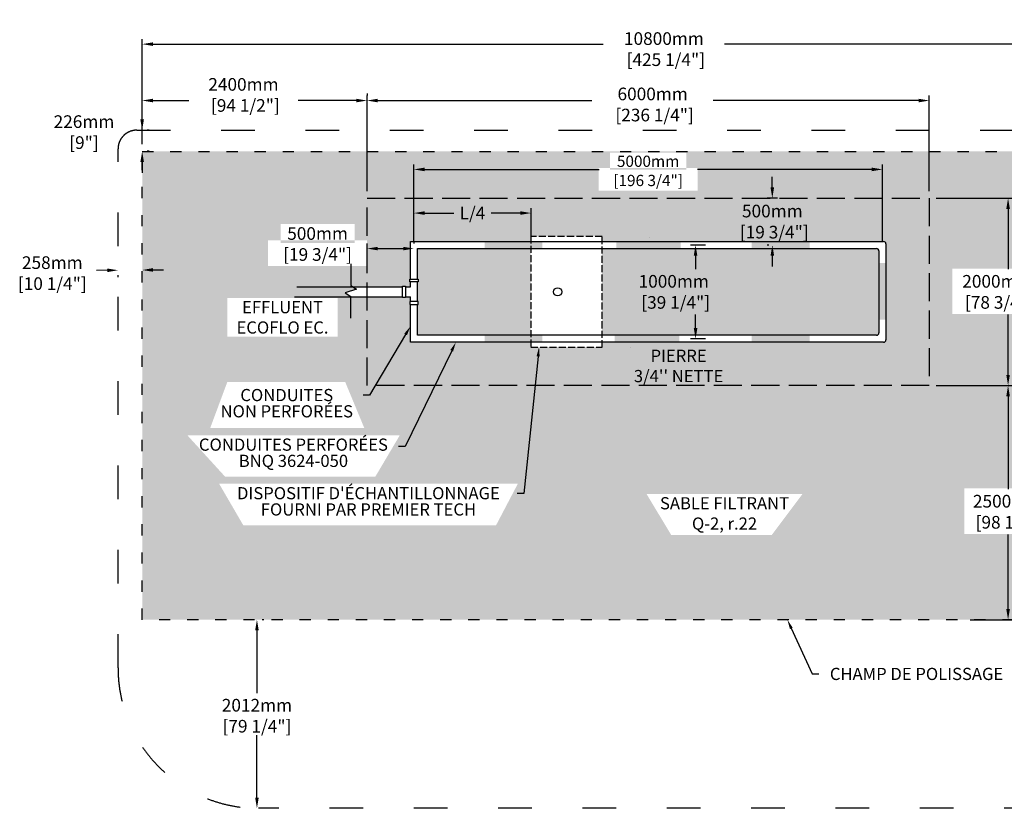
# Model space of a CAD drawing. Units: metres. Extents: x 46283 to 71543, y -16183 to -1816.
# Drawn here: x 55546 to 66054, y -10233 to -1816 of the extents above; entities that cross this region are included whole.
import ezdxf
from ezdxf import colors
from ezdxf.entities.mleader import LeaderData, LeaderLine
from ezdxf.math import Vec2, Vec3

# ---------------------------------------------------------------- set-up
doc = ezdxf.new("R2010")
doc.units = ezdxf.units.M
doc.linetypes.add('ACAD_ISO03W100', pattern=[30, 12, -18])
doc.linetypes.add('P-COU', pattern=[4, 3, -1])
for name, color, linetype in [('Bac de collecte', 252, 'Continuous'), ('c.p.', 2, 'Continuous'), ('CHAMP', 92, 'Continuous'), ('COTE', 255, 'Continuous'), ('cote mm p', 255, 'Continuous'), ('HACHURES', 2, 'Continuous'), ('TERRAIN FINI', 172, 'Continuous')]:
    doc.layers.add(name, color=color, linetype=linetype)
doc.styles.add('SEACAD_seans_ttf', font='txt')
doc.styles.get("Standard").update_dxf_attribs({"font": 'times.ttf'})
doc.styles.add('texte daij 2020-01-14', font='txt')
doc.dimstyles.new('standard daij 2020-01-14', dxfattribs={"dimscale": 300, "dimtxt": 0.18, "dimasz": 0.18, "dimexe": 0.18, "dimexo": 0.0625, "dimgap": 0.09, "dimtad": 0, "dimtih": 1, "dimtoh": 1, "dimdec": 0, "dimzin": 0, "dimdsep": 46, "dimtxsty": 'texte daij 2020-01-14', "dimcen": 0.09, "dimadec": 0, "dimazin": 0, "dimtfac": 1, "dimtdec": 0, "dimtofl": 0, "dimtmove": 2, "dimatfit": 3, "dimfxl": 1, "dimtolj": 1, "dimtzin": 0, "dimarcsym": 0})
pattern_1 = [(50, (-758898.04, -442186.57), (546.554, -47.81726), [57.15, -628.65]), (355, (-758898.04, -442186.57), (-105.73026, 573.17054), [45.72, -502.92175]), (100.451445, (-758852.5, -442190.55), (440.82374, 525.35326), [48.57003, -534.27073]), (46.1842, (-758898.04, -442034.2), (813.2371, -126.127), [85.725, -942.975]), (96.63556, (-758830.3, -442044.7), (712.2124, 742.2784), [72.8551, -801.4068]), (351.18415, (-758898, -442034.2), (712.2124, 742.2784), [68.5799, -754.3792]), (21, (-758821.84, -442072.27), (454.84317, -306.7956), [57.15, -628.65]), (326, (-758821.84, -442072.27), (185.4061, 552.5639), [45.72, -502.92]), (71.451445, (-758783.94, -442097.84), (640.24926, 245.7683), [48.57003, -534.2698]), (37.5, (-758898.04, -442186.57), (9.26581, 253.665117), [0, -496.824, 0, -510.54, 0, -504.825]), (7.5, (-758898.04, -442186.57), (200.45899, 300.541724), [0, -291.084, 0, -485.394, 0, -192.405]), (327.5, (-759067.97, -442186.57), (406.771786, -17.18623), [0, -190.5, 0, -594.36, 0, -788.67]), (317.5, (-759144.17, -442186.57), (444.38754, 76.27947), [0, -247.65, 0, -394.716, 0, -560.07])]

# ---------------------------------------------------------------- blocks, each defined once
blk = doc.blocks.new('*D43')
at = {"color": 0, "linetype": 'Continuous', "lineweight": -2, "transparency": 16777216}
for p, q in [((56481, -4491), (56367, -4492)), ((56967, -4487), (57081, -4487)), ((56596, -4564), (56596, -4544)), ((56854, -4562), (56854, -4542))]:
    blk.add_line(p, q, dxfattribs=at)
at = {"color": 0, "linetype": 'Continuous', "lineweight": 25, "transparency": 16777216}
for points in [[(56481, -4472), (56482, -4510), (56595, -4490)], [(56967, -4468), (56968, -4506), (56853, -4488)]]:
    blk.add_solid(points, dxfattribs=at)
at = {"layer": 'Defpoints', "color": 0, "linetype": 'Continuous', "lineweight": 25, "transparency": 16777216}
for p in [(56595, -4489), (56595, -4490), (56853, -4487)]:
    blk.add_point(p, dxfattribs=at)
at = {"color": 0, "linetype": 'Continuous', "lineweight": 25, "transparency": 16777216, "char_height": 135, "attachment_point": 5, "style": 'texte daij 2020-01-14'}
for s, insert in [('\\A1;258mm', (55894, -4409)), ('\\A1;[10 1/4"]', (55894, -4633))]:
    blk.add_mtext(s, dxfattribs=dict(at, insert=insert))
blk = doc.blocks.new('*D44')
at = {"color": 0, "linetype": 'Continuous', "lineweight": -2, "transparency": 16777216}
for p, q in [((58153, -8221), (58132, -8221)), ((58078, -8335), (58078, -9003)), ((58078, -10119), (58078, -9452)), ((58153, -10233), (58132, -10233))]:
    blk.add_line(p, q, dxfattribs=at)
at = {"color": 0, "linetype": 'Continuous', "lineweight": 25, "transparency": 16777216}
for points in [[(58059, -8335), (58097, -8335), (58078, -8221)], [(58059, -10119), (58097, -10119), (58078, -10233)]]:
    blk.add_solid(points, dxfattribs=at)
at = {"layer": 'Defpoints', "color": 0, "linetype": 'Continuous', "lineweight": 25, "transparency": 16777216}
for p in [(58078, -8221), (58078, -10233), (58078, -10233)]:
    blk.add_point(p, dxfattribs=at)
at = {"color": 0, "linetype": 'Continuous', "lineweight": 25, "transparency": 16777216, "char_height": 135, "attachment_point": 5, "style": 'texte daij 2020-01-14'}
for s, insert in [('\\A1;2012mm', (58078, -9133)), ('\\A1;[79 1/4"]', (58078, -9357))]:
    blk.add_mtext(s, dxfattribs=dict(at, insert=insert))
blk = doc.blocks.new('*D47')
at = {"color": 0, "linetype": 'Continuous', "lineweight": -2, "transparency": 16777216}
for p, q in [((59253, -3646), (59253, -2625)), ((65253, -3646), (65253, -2625)), ((59367, -2679), (61653, -2679)), ((65139, -2679), (62948, -2679))]:
    blk.add_line(p, q, dxfattribs=at)
at = {"color": 0, "linetype": 'Continuous', "lineweight": 25, "transparency": 16777216}
for points in [[(59367, -2660), (59367, -2698), (59253, -2679)], [(65139, -2660), (65139, -2698), (65253, -2679)]]:
    blk.add_solid(points, dxfattribs=at)
at = {"layer": 'Defpoints', "color": 0, "linetype": 'Continuous', "lineweight": 25, "transparency": 16777216}
for p in [(65253, -2679), (59253, -3721), (65253, -3721)]:
    blk.add_point(p, dxfattribs=at)
at = {"color": 0, "linetype": 'Continuous', "lineweight": 25, "transparency": 16777216, "insert": (62301, -2721), "char_height": 135, "attachment_point": 5, "style": 'texte daij 2020-01-14'}
blk.add_mtext('\\A1;6000mm\\P [236 1/4"]', dxfattribs=at)
blk = doc.blocks.new('*D49')
at = {"color": 0, "linetype": 'Continuous', "lineweight": -2, "transparency": 16777216}
for p, q in [((56853, -3146), (56853, -2023)), ((56967, -2077), (61774, -2077)), ((67539, -2077), (63068, -2077)), ((67653, -3146), (67653, -2023))]:
    blk.add_line(p, q, dxfattribs=at)
at = {"color": 0, "linetype": 'Continuous', "lineweight": 25, "transparency": 16777216}
for points in [[(56967, -2058), (56967, -2096), (56853, -2077)], [(67539, -2058), (67539, -2096), (67653, -2077)]]:
    blk.add_solid(points, dxfattribs=at)
at = {"layer": 'Defpoints', "color": 0, "linetype": 'Continuous', "lineweight": 25, "transparency": 16777216}
for p in [(56853, -2077), (56853, -3221), (67653, -3221)]:
    blk.add_point(p, dxfattribs=at)
at = {"color": 0, "linetype": 'Continuous', "lineweight": 25, "transparency": 16777216, "insert": (62421, -2130), "char_height": 135, "attachment_point": 5, "style": 'texte daij 2020-01-14'}
blk.add_mtext('\\A1;10800mm\\P [425 1/4"]', dxfattribs=at)
blk = doc.blocks.new('*D50')
at = {"color": 0, "linetype": 'Continuous', "lineweight": -2, "transparency": 16777216}
for p, q in [((65328, -3721), (66148, -3721)), ((66094, -3835), (66094, -4479)), ((66094, -5607), (66094, -4964)), ((65328, -5721), (66148, -5721))]:
    blk.add_line(p, q, dxfattribs=at)
at = {"color": 0, "linetype": 'Continuous', "lineweight": 25, "transparency": 16777216}
for points in [[(66075, -3835), (66113, -3835), (66094, -3721)], [(66075, -5607), (66113, -5607), (66094, -5721)]]:
    blk.add_solid(points, dxfattribs=at)
at = {"layer": 'Defpoints', "color": 0, "linetype": 'Continuous', "lineweight": 25, "transparency": 16777216}
for p in [(65253, -3721), (65253, -5721), (66094, -5721)]:
    blk.add_point(p, dxfattribs=at)
at = {"color": 0, "linetype": 'Continuous', "lineweight": 25, "transparency": 16777216, "insert": (65980, -4721), "char_height": 135, "attachment_point": 5, "style": 'texte daij 2020-01-14'}
blk.add_mtext('\\A1;2000mm\\P [78 3/4"]', dxfattribs=at)
blk = doc.blocks.new('*D51')
at = {"color": 0, "linetype": 'Continuous', "lineweight": -2, "transparency": 16777216}
for p, q in [((56853, -2994), (56853, -2625)), ((59253, -2604), (59253, -2625)), ((56967, -2679), (57351, -2679)), ((59139, -2679), (58517, -2679))]:
    blk.add_line(p, q, dxfattribs=at)
at = {"color": 0, "linetype": 'Continuous', "lineweight": 25, "transparency": 16777216}
for points in [[(56967, -2660), (56967, -2698), (56853, -2679)], [(59139, -2660), (59139, -2698), (59253, -2679)]]:
    blk.add_solid(points, dxfattribs=at)
at = {"layer": 'Defpoints', "color": 0, "linetype": 'Continuous', "lineweight": 25, "transparency": 16777216}
for p in [(59253, -2679), (59253, -2679), (56853, -3069)]:
    blk.add_point(p, dxfattribs=at)
at = {"color": 0, "linetype": 'Continuous', "lineweight": 25, "transparency": 16777216, "insert": (57934, -2619), "char_height": 135, "attachment_point": 5, "style": 'texte daij 2020-01-14'}
blk.add_mtext('\\A1;2400mm\\P [94 1/2"]', dxfattribs=at)
blk = doc.blocks.new('A$C7C072700')
at = {"color": 1, "ltscale": 100}
for p, q in [((31, 799), (31, 570)), ((91, 530), (-29, 490)), ((31, 570), (91, 530)), ((-29, 490), (31, 450)), ((31, 220), (31, 450))]:
    blk.add_line(p, q, dxfattribs=at)
blk = doc.blocks.new('*D53')
at = {"color": 0, "linetype": 'Continuous', "lineweight": -2, "transparency": 16777216}
for p, q in [((59753, -4184), (59753, -4205)), ((59253, -4349), (59253, -4205)), ((59367, -4259), (59639, -4259))]:
    blk.add_line(p, q, dxfattribs=at)
at = {"color": 0, "linetype": 'Continuous', "lineweight": 25, "transparency": 16777216}
for points in [[(59367, -4240), (59367, -4278), (59253, -4259)], [(59639, -4240), (59639, -4278), (59753, -4259)]]:
    blk.add_solid(points, dxfattribs=at)
at = {"layer": 'Defpoints', "color": 0, "linetype": 'Continuous', "lineweight": 25, "transparency": 16777216}
for p in [(59753, -4259), (59753, -4259), (59253, -4424)]:
    blk.add_point(p, dxfattribs=at)
at = {"color": 0, "linetype": 'Continuous', "lineweight": 25, "transparency": 16777216, "char_height": 135, "attachment_point": 5, "style": 'texte daij 2020-01-14'}
for s, insert in [('\\A1;500mm', (58725, -4098)), ('\\A1;[19 3/4"]', (58725, -4322))]:
    blk.add_mtext(s, dxfattribs=dict(at, insert=insert))
blk = doc.blocks.new('*D54')
at = {"color": 0, "linetype": 'Continuous', "lineweight": -2, "transparency": 16777216}
for p, q in [((63578, -3607), (63578, -3493)), ((63632, -3721), (63524, -3721)), ((63540, -4221), (63524, -4221)), ((63578, -4335), (63578, -4449))]:
    blk.add_line(p, q, dxfattribs=at)
at = {"color": 0, "linetype": 'Continuous', "lineweight": 25, "transparency": 16777216}
for points in [[(63559, -3607), (63597, -3607), (63578, -3721)], [(63559, -4335), (63597, -4335), (63578, -4221)]]:
    blk.add_solid(points, dxfattribs=at)
at = {"layer": 'Defpoints', "color": 0, "linetype": 'Continuous', "lineweight": 25, "transparency": 16777216}
for p in [(63707, -3721), (63578, -4221), (63615, -4221)]:
    blk.add_point(p, dxfattribs=at)
at = {"color": 0, "linetype": 'Continuous', "lineweight": 25, "transparency": 16777216, "insert": (63578, -3971), "char_height": 135, "attachment_point": 5, "style": 'texte daij 2020-01-14'}
blk.add_mtext('\\A1;500mm\\P [19 3/4"]', dxfattribs=at)
blk = doc.blocks.new('*D55')
at = {"color": 0, "linetype": 'Continuous', "lineweight": -2, "transparency": 16777216}
for p, q in [((62864, -4221), (62705, -4221)), ((62759, -4335), (62759, -4479)), ((62759, -5107), (62759, -4964)), ((62864, -5221), (62705, -5221))]:
    blk.add_line(p, q, dxfattribs=at)
at = {"color": 0, "linetype": 'Continuous', "lineweight": 25, "transparency": 16777216}
for points in [[(62740, -4335), (62778, -4335), (62759, -4221)], [(62740, -5107), (62778, -5107), (62759, -5221)]]:
    blk.add_solid(points, dxfattribs=at)
at = {"layer": 'Defpoints', "color": 0, "linetype": 'Continuous', "lineweight": 25, "transparency": 16777216}
for p in [(62939, -4221), (62759, -5221), (62939, -5221)]:
    blk.add_point(p, dxfattribs=at)
at = {"color": 0, "linetype": 'Continuous', "lineweight": 25, "transparency": 16777216, "insert": (62526, -4721), "char_height": 135, "attachment_point": 5, "style": 'texte daij 2020-01-14'}
blk.add_mtext('\\A1;1000mm\\P [39 1/4"]', dxfattribs=at)
blk = doc.blocks.new('*D45')
at = {"color": 0, "linetype": 'Continuous', "lineweight": -2, "transparency": 16777216}
for p, q in [((59753, -4184), (59753, -3360)), ((64753, -4184), (64753, -3360)), ((59867, -3414), (61729, -3414)), ((64639, -3414), (62778, -3414))]:
    blk.add_line(p, q, dxfattribs=at)
at = {"color": 0, "linetype": 'Continuous', "lineweight": 25, "transparency": 16777216}
for points in [[(59867, -3395), (59867, -3433), (59753, -3414)], [(64639, -3395), (64639, -3433), (64753, -3414)]]:
    blk.add_solid(points, dxfattribs=at)
at = {"layer": 'Defpoints', "color": 0, "linetype": 'Continuous', "lineweight": 25, "transparency": 16777216}
for p in [(64753, -3414), (59753, -4259), (64753, -4259)]:
    blk.add_point(p, dxfattribs=at)
at = {"color": 0, "linetype": 'Continuous', "lineweight": 25, "transparency": 16777216, "char_height": 120, "attachment_point": 5, "style": 'texte daij 2020-01-14'}
for s, insert in [('\\A1;5000mm', (62253, -3327)), ('\\A1;[196 3/4"]', (62253, -3532))]:
    blk.add_mtext(s, dxfattribs=dict(at, insert=insert))
blk = doc.blocks.new('*D46')
at = {"color": 0, "linetype": 'Continuous', "lineweight": -2, "transparency": 16777216}
for p, q in [((59753, -4184), (59753, -3826)), ((59867, -3880), (60178, -3880)), ((60889, -3880), (60579, -3880)), ((61003, -4184), (61003, -3826))]:
    blk.add_line(p, q, dxfattribs=at)
at = {"color": 0, "linetype": 'Continuous', "lineweight": 25, "transparency": 16777216}
for points in [[(59867, -3861), (59867, -3899), (59753, -3880)], [(60889, -3861), (60889, -3899), (61003, -3880)]]:
    blk.add_solid(points, dxfattribs=at)
at = {"layer": 'Defpoints', "color": 0, "linetype": 'Continuous', "lineweight": 25, "transparency": 16777216}
for p in [(61003, -3880), (59753, -4259), (61003, -4259)]:
    blk.add_point(p, dxfattribs=at)
at = {"color": 0, "linetype": 'Continuous', "lineweight": 25, "transparency": 16777216, "insert": (60378, -3880), "char_height": 135, "attachment_point": 5, "style": 'texte daij 2020-01-14'}
blk.add_mtext('\\A1;L/4', dxfattribs=at)
blk = doc.blocks.new('HGFHJ')
at = {"layer": 'Bac de collecte', "linetype": 'P-COU', "ltscale": 25}
blk.add_lwpolyline([(54986, -6292), (55748, -6292), (55748, -5112), (54986, -5112)], close=True, dxfattribs=at)
at = {"layer": 'Bac de collecte', "ltscale": 100}
blk.add_circle((55273, -5702), 44, dxfattribs=at)
blk = doc.blocks.new('*D56')
at = {"color": 0, "linetype": 'Continuous', "lineweight": -2, "transparency": 16777216}
for p, q in [((65328, -5721), (66148, -5721)), ((66094, -5835), (66094, -6826)), ((66094, -8107), (66094, -7310)), ((65688, -8221), (66148, -8221))]:
    blk.add_line(p, q, dxfattribs=at)
at = {"color": 0, "linetype": 'Continuous', "lineweight": 25, "transparency": 16777216}
for points in [[(66075, -5835), (66113, -5835), (66094, -5721)], [(66075, -8107), (66113, -8107), (66094, -8221)]]:
    blk.add_solid(points, dxfattribs=at)
at = {"layer": 'Defpoints', "color": 0, "linetype": 'Continuous', "lineweight": 25, "transparency": 16777216}
for p in [(65253, -5721), (65613, -8221), (66094, -8221)]:
    blk.add_point(p, dxfattribs=at)
at = {"color": 0, "linetype": 'Continuous', "lineweight": 25, "transparency": 16777216, "insert": (66094, -7068), "char_height": 135, "attachment_point": 5, "style": 'texte daij 2020-01-14'}
blk.add_mtext('\\A1;2500mm\\P [98 1/2"]', dxfattribs=at)
blk = doc.blocks.new('*D68')
at = {"color": 0, "linetype": 'Continuous', "lineweight": -2, "transparency": 16777216}
for p, q in [((56853, -2881), (56853, -2767)), ((56928, -2995), (56907, -2995)), ((56928, -3221), (56907, -3221)), ((56853, -3335), (56853, -3449))]:
    blk.add_line(p, q, dxfattribs=at)
at = {"color": 0, "linetype": 'Continuous', "lineweight": 25, "transparency": 16777216}
for points in [[(56834, -2881), (56872, -2881), (56853, -2995)], [(56834, -3335), (56872, -3335), (56853, -3221)]]:
    blk.add_solid(points, dxfattribs=at)
at = {"layer": 'Defpoints', "color": 0, "linetype": 'Continuous', "lineweight": 25, "transparency": 16777216}
for p in [(56853, -2995), (56853, -3221), (56853, -3221)]:
    blk.add_point(p, dxfattribs=at)
at = {"color": 0, "linetype": 'Continuous', "lineweight": 25, "transparency": 16777216, "char_height": 135, "attachment_point": 5, "style": 'texte daij 2020-01-14'}
for s, insert in [('\\A1;226mm', (56232, -2904)), ('\\A1;[9"]', (56232, -3128))]:
    blk.add_mtext(s, dxfattribs=dict(at, insert=insert))

msp = doc.modelspace()

# ---------------------------------------------------------------- hatches: boundary and pattern name
at = {"lineweight": 25}
h = msp.add_hatch(dxfattribs=at)
h.set_pattern_fill('AR-SAND', scale=5)
h.paths.add_polyline_path([(67653.4, -3221.4), (66753.4, -3221.4), (56853.4, -3221.4), (56853.4, -8221.4), (67653.4, -8221.4)])
h.paths.add_polyline_path([(59080, -4667.6), (59080, -4651.8), (59103.6, -4667.6), (59253.4, -4667.6), (59253.4, -3721.4), (65253.4, -3721.4), (65253.4, -5721.4), (59253.4, -5721.4), (59253.4, -4772.7), (59080, -4772.7), (59080, -4771.8), (59020, -4731.8), (59140, -4691.8), (59103.6, -4667.6)], flags=16)
edge = h.paths.add_edge_path(flags=0)
edge.add_line((59715.9, -4183.9), (60378.4, -4183.9))
edge.add_line((60378.4, -4183.9), (60378.4, -4129.9))
edge.add_line((60378.4, -4129.9), (61140.4, -4129.9))
edge.add_line((61140.4, -4129.9), (61140.4, -4183.9))
edge.add_line((61140.4, -4183.9), (64765.9, -4183.9))
edge.add_arc((64765.9, -4208.9), 25, 0, 90, ccw=False)
edge.add_line((64790.9, -4208.9), (64790.9, -5233.9))
edge.add_arc((64765.9, -5233.9), 25, -90, 0, ccw=False)
edge.add_line((64765.9, -5258.9), (61140.4, -5258.9))
edge.add_line((61140.4, -5258.9), (61140.4, -5309.9))
edge.add_line((61140.4, -5309.9), (60378.4, -5309.9))
edge.add_line((60378.4, -5309.9), (60378.4, -5258.9))
edge.add_line((60378.4, -5258.9), (59715.9, -5258.9))
edge.add_line((59715.9, -5258.9), (59715.9, -4855.1))
edge.add_line((59715.9, -4855.1), (59707.9, -4855.1))
edge.add_line((59707.9, -4855.1), (59707.9, -4825.1))
edge.add_line((59707.9, -4825.1), (59715.9, -4825.1))
edge.add_line((59715.9, -4825.1), (59715.9, -4772.7))
edge.add_line((59715.9, -4772.7), (59662.5, -4772.7))
edge.add_line((59662.5, -4772.7), (59662.5, -4780.7))
edge.add_line((59662.5, -4780.7), (59632.5, -4780.7))
edge.add_line((59632.5, -4780.7), (59632.5, -4659.6))
edge.add_line((59632.5, -4659.6), (59662.5, -4659.6))
edge.add_line((59662.5, -4659.6), (59662.5, -4667.6))
edge.add_line((59662.5, -4667.6), (59715.9, -4667.6))
edge.add_line((59715.9, -4667.6), (59715.9, -4615.2))
edge.add_line((59715.9, -4615.2), (59707.9, -4615.2))
edge.add_line((59707.9, -4615.2), (59707.9, -4585.2))
edge.add_line((59707.9, -4585.2), (59715.9, -4585.2))
edge.add_line((59715.9, -4585.2), (59715.9, -4183.9))
edge = h.paths.add_edge_path(flags=0)
edge.add_arc((60665.4, -4719.9), 44, 0, 360)
h.paths.add_polyline_path([(57579.6, -6173.3), (59223.2, -6173.3), (59020.4, -5684), (57761.5, -5684)], flags=16)
h.paths.add_polyline_path([(57739.1, -6694.7), (59340.7, -6694.7), (59602.7, -6251.5), (57335.3, -6251.5)], flags=16)
h.paths.add_polyline_path([(65499.2, -4957.6), (66582.4, -4957.6), (66582.4, -4472.3), (65499.2, -4472.3)], flags=16)
h.paths.add_polyline_path([(66247, -3726.5), (67304.5, -3726.5), (67304.5, -3241.1), (66247, -3241.1)], flags=16)
h.paths.add_polyline_path([(58196.7, -4445.7), (59254.2, -4445.7), (59254.2, -4172.5), (58196.7, -4172.5)], flags=16)
h.paths.add_polyline_path([(58331.7, -4198.8), (59119.2, -4198.8), (59119.2, -3996.3), (58331.7, -3996.3)], flags=16)
h.paths.add_polyline_path([(63110.7, -4207.6), (64168.2, -4207.6), (64168.2, -3722.3), (63110.7, -3722.3)], flags=0)
h.paths.add_polyline_path([(62058.2, -4957.6), (63115.7, -4957.6), (63115.7, -4472.3), (62058.2, -4472.3)], flags=0)
h.paths.add_polyline_path([(61726.3, -3642), (62780.6, -3642), (62780.6, -3399.2), (61726.3, -3399.2)], flags=16)
h.paths.add_polyline_path([(61846.3, -3416.6), (62660.6, -3416.6), (62660.6, -3236.6), (61846.3, -3236.6)], flags=16)
h.paths.add_polyline_path([(60171.1, -4003.3), (60585.8, -4003.3), (60585.8, -3730.1), (60171.1, -3730.1)], flags=0)
h.paths.add_polyline_path([(65626.1, -7304.2), (66683.6, -7304.2), (66683.6, -6818.8), (65626.1, -6818.8)], flags=16)
h.paths.add_polyline_path([(57932.8, -7213.2), (60629.4, -7213.2), (60861.7, -6769.9), (57675, -6769.9)], flags=16)
h.paths.add_polyline_path([(62499.2, -7316.3), (63571.9, -7316.3), (63899, -6879.9), (62236.9, -6879.9)], flags=16)
h.paths.add_polyline_path([(57761.1, -5198.6), (58940.4, -5198.6), (58940.4, -4786.9), (57761.1, -4786.9)], flags=16)
for points in [[(60506.5, -4258.9), (60506.5, -4183.9), (61124.5, -4183.9), (61124.5, -4258.9)], [(60506.5, -5258.9), (60506.5, -5183.9), (61124.5, -5183.9), (61124.5, -5258.9)]]:
    msp.add_hatch(color=1).paths.add_polyline_path(points)
at = {"layer": 'c.p.'}
for points in [[(61911.6, -4258.9), (61911.6, -4183.9), (62601.6, -4183.9), (62601.6, -4258.9)], [(63975.3, -4258.9), (63975.3, -4183.9), (63357.4, -4183.9), (63357.4, -4258.9)], [(64716.2, -4411.2), (64791.3, -4411.2), (64791.3, -5017), (64716.2, -5017)], [(61897.3, -5258.9), (61897.3, -5183.9), (62587.3, -5183.9), (62587.3, -5258.9)], [(63975.3, -5258.9), (63975.3, -5183.9), (63357.4, -5183.9), (63357.4, -5258.9)]]:
    msp.add_hatch(color=1, dxfattribs=at).paths.add_polyline_path(points)
at = {"layer": 'HACHURES', "lineweight": 25, "transparency": 33554674}
h = msp.add_hatch(dxfattribs=at)
h.set_pattern_fill('AR-CONC', color=253, scale=0.5)
h.paths.add_polyline_path([(60999.4, -4258.9), (59790.9, -4258.9), (59790.9, -4585.2), (59798.9, -4585.2), (59798.9, -4615.2), (59790.9, -4615.2), (59790.9, -4825.1), (59798.9, -4825.1), (59798.9, -4855.1), (59790.9, -4855.1), (59790.9, -5183.9), (60999.4, -5183.9)], flags=17)
h.paths.add_polyline_path([(64715.9, -4283.9, 0.4142136), (64690.9, -4258.9), (61761.4, -4258.9), (61761.4, -5183.9), (64690.9, -5183.9, 0.4142136), (64715.9, -5158.9)], flags=17)
h.paths.add_polyline_path([(65253.4, -3721.4), (59253.4, -3721.4), (59253.4, -4667.6), (59632.5, -4667.6), (59632.5, -4659.6), (59662.5, -4659.6), (59662.5, -4667.6), (59715.9, -4667.6), (59715.9, -4615.2), (59707.9, -4615.2), (59707.9, -4585.2), (59715.9, -4585.2), (59715.9, -4183.9), (60999.4, -4183.9), (60999.4, -4129.9), (61761.4, -4129.9), (61761.4, -4183.9), (64765.9, -4183.9, -0.4142136), (64790.9, -4208.9), (64790.9, -5233.9, -0.4142136), (64765.9, -5258.9), (61761.4, -5258.9), (61761.4, -5309.9), (60999.4, -5309.9), (60999.4, -5258.9), (59715.9, -5258.9), (59715.9, -4855.1), (59707.9, -4855.1), (59707.9, -4825.1), (59715.9, -4825.1), (59715.9, -4772.7), (59662.5, -4772.7), (59662.5, -4780.7), (59632.5, -4780.7), (59632.5, -4772.7), (59253.4, -4772.7), (59253.4, -5721.4), (65253.4, -5721.4)])
h.paths.add_polyline_path([(62058.2, -4957.6), (63115.7, -4957.6), (63115.7, -4472.3), (62058.2, -4472.3)], flags=24)
h.paths.add_polyline_path([(63110.7, -4207.6), (64168.2, -4207.6), (64168.2, -3722.3), (63110.7, -3722.3)], flags=25)
h.paths.add_polyline_path([(60171.1, -4003.3), (60585.8, -4003.3), (60585.8, -3730.1), (60171.1, -3730.1)], flags=24)
h.paths.add_polyline_path([(61960.2, -5772.9), (63195.2, -5772.9), (63195.2, -5305.5), (61960.2, -5305.5)], flags=9)
at = {"layer": 'HACHURES', "ltscale": 100}
h = msp.add_hatch(dxfattribs=at)
h.set_pattern_fill('AR-CONC', color=1, scale=3, style=0)
h.set_pattern_definition(pattern_1)
h.paths.add_polyline_path([(62634.7, -4135.1), (61872.7, -4135.1), (61872.7, -4183.9), (62634.7, -4183.9)], flags=17)
h = msp.add_hatch(dxfattribs=at)
h.set_pattern_fill('AR-CONC', color=1, scale=3, style=0)
h.set_pattern_definition(pattern_1)
h.paths.add_polyline_path([(62634.7, -5258.9), (61872.7, -5258.9), (61872.7, -5315.1), (62634.7, -5315.1)], flags=17)

# ---------------------------------------------------------------- linework, layer by layer
at = {"color": 1, "ltscale": 100}
for points in [[(59707.9, -4615.2), (59707.9, -4585.2), (59798.9, -4585.2), (59798.9, -4615.2)], [(59632.5, -4659.6), (59662.5, -4659.6), (59662.5, -4780.7), (59632.5, -4780.7)], [(59707.9, -4825.1), (59707.9, -4855.1), (59798.9, -4855.1), (59798.9, -4825.1)]]:
    msp.add_lwpolyline(points, close=True, dxfattribs=at)
at = {"layer": 'CHAMP', "color": 1}
for p, q in [((59715.9, -4183.9), (64765.9, -4183.9)), ((59715.9, -4585.2), (59715.9, -4183.9)), ((59790.9, -4258.9), (64690.9, -4258.9)), ((59790.9, -4585.2), (59790.9, -4258.9)), ((64715.9, -4283.9), (64715.9, -5158.9)), ((64790.9, -4208.9), (64790.9, -5233.9)), ((59715.9, -4667.6), (59715.9, -4615.2)), ((59790.9, -4825.1), (59790.9, -4615.2)), ((58503.6, -4667.6), (59632.5, -4667.6)), ((59662.5, -4667.6), (59715.9, -4667.6)), ((58479.9, -4772.7), (59632.5, -4772.7)), ((59662.5, -4772.7), (59715.9, -4772.7)), ((59715.9, -4825.1), (59715.9, -4772.7)), ((59715.9, -5258.9), (59715.9, -4855.1)), ((59790.9, -5183.9), (59790.9, -4855.1)), ((64690.9, -5183.9), (59790.9, -5183.9)), ((64765.9, -5258.9), (59715.9, -5258.9))]:
    msp.add_line(p, q, dxfattribs=at)
at = {"layer": 'CHAMP', "linetype": 'ACAD_ISO03W100', "ltscale": 10}
msp.add_lwpolyline([(56853.4, -3221.4), (67653.4, -3221.4), (67653.4, -8221.4), (56853.4, -8221.4)], close=True, dxfattribs=at)
at = {"layer": 'CHAMP', "color": 94, "linetype": 'P-COU', "ltscale": 100}
msp.add_lwpolyline([(59253.4, -3721.4), (65253.4, -3721.4), (65253.4, -5721.4), (59253.4, -5721.4)], close=True, dxfattribs=at)
at = {"layer": 'CHAMP', "color": 1}
for centre, start, end in [((64765.9, -4208.9), 0, 90), ((64690.9, -4283.9), 0, 90), ((64690.9, -5158.9), 270, 0), ((64765.9, -5233.9), 270, 0)]:
    msp.add_arc(centre, 25, start, end, dxfattribs=at)
at = {"layer": 'TERRAIN FINI', "linetype": 'ACAD_ISO03W100', "ltscale": 30}
for p, q in [((56795.4, -2995.4), (67711.4, -2995.4)), ((56595.4, -8733.4), (56595.4, -3195.4)), ((66411.4, -10233.4), (58095.4, -10233.4))]:
    msp.add_line(p, q, dxfattribs=at)
for centre, radius, start, end in [((56795.4, -3195.4), 200, 90, 180), ((58095.4, -8733.4), 1500, 180, 270)]:
    msp.add_arc(centre, radius, start, end, dxfattribs=at)

# ---------------------------------------------------------------- block references
at = {"layer": 'COTE', "color": 1, "ltscale": 100}
msp.add_blockref('A$C7C072700', (59049.4, -5221.4), dxfattribs=at)
at = {"layer": 'cote mm p', "lineweight": 25}
msp.add_blockref('HGFHJ', (6013.8, 981.7), dxfattribs=at)

# ---------------------------------------------------------------- texts
at = {"color": 7, "linetype": 'Continuous', "lineweight": 25, "char_height": 130, "attachment_point": 2, "style": 'SEACAD_seans_ttf'}
for s, insert in [(' \\PEFFLUENT\\PECOFLO EC.', (58350.8, -4602.8)), ("\\A1;PIERRE \\P3/4'' NETTE ", (62577.7, -5338)), ('SABLE FILTRANT\\PQ-2, r.22', (63068, -6912.4))]:
    msp.add_mtext(s, dxfattribs=dict(at, insert=insert))

# ---------------------------------------------------------------- dimensions: what is measured, and where the dimension line sits
at = {"color": 7, "linetype": 'Continuous', "lineweight": 25}
for base, p1, p2, picture, middle in [((56853.4, -2077.3), (67653.4, -3221.4), (56853.4, -3221.4), '*D49', (62420.9, -2129.9)), ((59253.4, -2678.7), (56853.4, -3068.9), (59253.4, -2678.7), '*D51', (57934.3, -2618.7)), ((65253.4, -2678.7), (59253.4, -3721.4), (65253.4, -3721.4), '*D47', (62300.6, -2721.2)), ((59753.4, -4258.9), (59253.4, -4424), (59753.4, -4258.9), '*D53', (58725.5, -4192.1))]:
    dim = msp.add_linear_dim(base=base, p1=p1, p2=p2, dimstyle='standard daij 2020-01-14', override={"dimtxt": 0.45, "dimasz": 0.38, "dimexo": 0.25, "dimpost": 'mm\\X'}, dxfattribs=at)
    dim.commit()
    dim.dimension.update_dxf_attribs({"geometry": picture, "text_midpoint": middle, "dimtype": 160})
for base, p1, p2, angle, picture, middle, dimtype in [((56853.4, -3221.4), (56853.4, -2995.4), (56853.4, -3221.4), 270, '*D68', (56232.1, -2998.3), 161), ((63578.4, -4221.4), (63707.1, -3721.4), (63615.2, -4221.4), 90, '*D54', (63578.4, -3971.4), 160), ((66093.7, -5721.4), (65253.4, -3721.4), (65253.4, -5721.4), 90, '*D50', (65979.7, -4721.4), 160), ((62759.4, -5221.4), (62939.5, -4221.4), (62939.5, -5221.4), 90, '*D55', (62525.9, -4721.4), 160), ((56595.4, -4490.4), (56853.4, -4486.7), (56595.4, -4488.7), 180.44947, '*D43', (55893.7, -4503.6), 161), ((66093.7, -8221.4), (65253.4, -5721.4), (65612.7, -8221.4), 90, '*D56', (66093.7, -7067.9), 160)]:
    dim = msp.add_linear_dim(base=base, p1=p1, p2=p2, angle=angle, dimstyle='standard daij 2020-01-14', override={"dimtxt": 0.45, "dimasz": 0.38, "dimexo": 0.25, "dimpost": 'mm\\X'}, dxfattribs=at)
    dim.commit()
    dim.dimension.update_dxf_attribs({"geometry": picture, "text_midpoint": middle, "dimtype": dimtype})
for p1, p2, distance, override, picture, middle in [((59753.4, -4258.9), (64753.4, -4258.9), 845.3, {"dimtxt": 0.4, "dimasz": 0.38, "dimexo": 0.25, "dimpost": 'mm\\X'}, '*D45', (62253.4, -3413.6)), ((58078.1, -8221.4), (58078.1, -10233.4), 0, {"dimtxt": 0.45, "dimasz": 0.38, "dimexo": 0.25, "dimpost": 'mm\\X'}, '*D44', (58078.1, -9227.4))]:
    dim = msp.add_aligned_dim(p1=p1, p2=p2, distance=distance, dimstyle='standard daij 2020-01-14', override=override, dxfattribs=at)
    dim.commit()
    dim.dimension.update_dxf_attribs({"geometry": picture, "text_midpoint": middle})
dim = msp.add_aligned_dim(p1=(59753.4, -4258.9), p2=(61003.4, -4258.9), distance=379.3, text='L/4', dimstyle='standard daij 2020-01-14', override={"dimtxt": 0.45, "dimasz": 0.38, "dimexo": 0.25, "dimpost": 'mm\\X'}, dxfattribs=at)
dim.commit()
dim.dimension.update_dxf_attribs({"geometry": '*D46', "text_midpoint": (60378.4, -3879.6)})

# ---------------------------------------------------------------- leaders
at = {"layer": 'COTE', "color": 0, "lineweight": 25, "ltscale": 100}
ml = msp.add_multileader_mtext('Standard', dxfattribs=at)
ml.set_content('CONDUITES\\P NON PERFORÉES')
ml.set_leader_properties()
ml.build(insert=Vec2(0, 0))
ml.multileader.update_dxf_attribs({"dogleg_length": 70, "arrow_head_size": 100})
ctx = ml.context
ctx.base_point, ctx.char_height, ctx.arrow_head_size, ctx.landing_gap_size, ctx.plane_origin = Vec3(57582.1, -5824), 130, 100, 30, Vec3(61040.4, -3962.8)
ctx.text_align_type = 1
notes = []
notes.append((ctx, [(1, (1, 1, 0), (59280.4, -5824), (-1, 0), 70, [(0, [(59715.9, -5089.1)], 0, [])])]))
ctx.mtext.insert, ctx.mtext.alignment, ctx.mtext.line_spacing_factor, ctx.mtext.flow_direction = Vec3(58396.3, -5757.5), 2, 0.8, 5
ml = msp.add_multileader_mtext('Standard', dxfattribs=at)
ml.set_content('CONDUITES PERFORÉES\\PBNQ 3624-050 ')
ml.set_leader_properties()
ml.build(insert=Vec2(0, 0))
ml.multileader.update_dxf_attribs({"dogleg_length": 70, "arrow_head_size": 100})
ctx = ml.context
ctx.base_point, ctx.char_height, ctx.arrow_head_size, ctx.landing_gap_size, ctx.plane_origin = Vec3(57344.8, -6370.4), 130, 100, 30, Vec3(61635.4, -4164.7)
ctx.text_align_type = 1
notes.append((ctx, [(1, (1, 1, 0), (59659.9, -6370.4), (-1, 0), 70, [(0, [(60200.7, -5258.9)], 0, [])])]))
ctx.mtext.insert, ctx.mtext.alignment, ctx.mtext.line_spacing_factor, ctx.mtext.flow_direction = Vec3(58467.3, -6286.6), 2, 0.8, 5
ml = msp.add_multileader_mtext('Standard', dxfattribs=at)
ml.set_content("DISPOSITIF D'ÉCHANTILLONNAGE \\PFOURNI PAR PREMIER TECH")
ml.set_leader_properties()
ml.build(insert=Vec2(0, 0))
ml.multileader.update_dxf_attribs({"dogleg_length": 70, "arrow_head_size": 100})
ctx = ml.context
ctx.base_point, ctx.char_height, ctx.arrow_head_size, ctx.landing_gap_size, ctx.plane_origin = Vec3(57680.8, -6871.6), 130, 100, 30, Vec3(61638.9, -5190.2)
ctx.text_align_type = 1
notes.append((ctx, [(1, (1, 1, 0), (60924.8, -6871.6), (-1, 0), 70, [(0, [(61088.9, -5309.9)], 0, [])])]))
ctx.mtext.insert, ctx.mtext.alignment, ctx.mtext.line_spacing_factor, ctx.mtext.flow_direction = Vec3(59267.8, -6805.1), 2, 0.8, 5
ml = msp.add_multileader_mtext('Standard', dxfattribs=at)
ml.set_content('CHAMP DE POLISSAGE\\P ')
ml.set_leader_properties()
ml.build(insert=Vec2(0, 0))
ml.multileader.update_dxf_attribs({"text_right_attachment_type": 8, "dogleg_length": 70, "arrow_head_size": 100})
ctx = ml.context
ctx.base_point, ctx.char_height, ctx.arrow_head_size, ctx.landing_gap_size, ctx.plane_origin = Vec3(64073.3, -8799), 130, 100, 15, Vec3(67479.1, -5444.1)
ctx.right_attachment, ctx.text_align_type = 8, 1
notes.append((ctx, [(0, (1, 1, 0), (64003.3, -8799), (1, 0), 70, [(0, [(63739.2, -8221.4)], 0, [])])]))
ctx.mtext.insert, ctx.mtext.alignment, ctx.mtext.line_spacing_factor, ctx.mtext.flow_direction = Vec3(65117.2, -8734), 2, 3, 5
for ctx, leaders in notes:
    for number, flags, end, landing, length, lines in leaders:
        leader = LeaderData()
        leader.index, (leader.has_last_leader_line, leader.has_dogleg_vector, leader.attachment_direction) = number, flags
        leader.last_leader_point, leader.dogleg_vector, leader.dogleg_length = Vec3(end), Vec3(landing), length
        for number, points, colour, breaks in lines:
            line = LeaderLine()
            line.index, line.vertices, line.color, line.breaks = number, Vec3.list(points), colors.encode_raw_color(colour), breaks
            leader.lines.append(line)
        ctx.leaders.append(leader)

doc.saveas('drawing.dxf')
